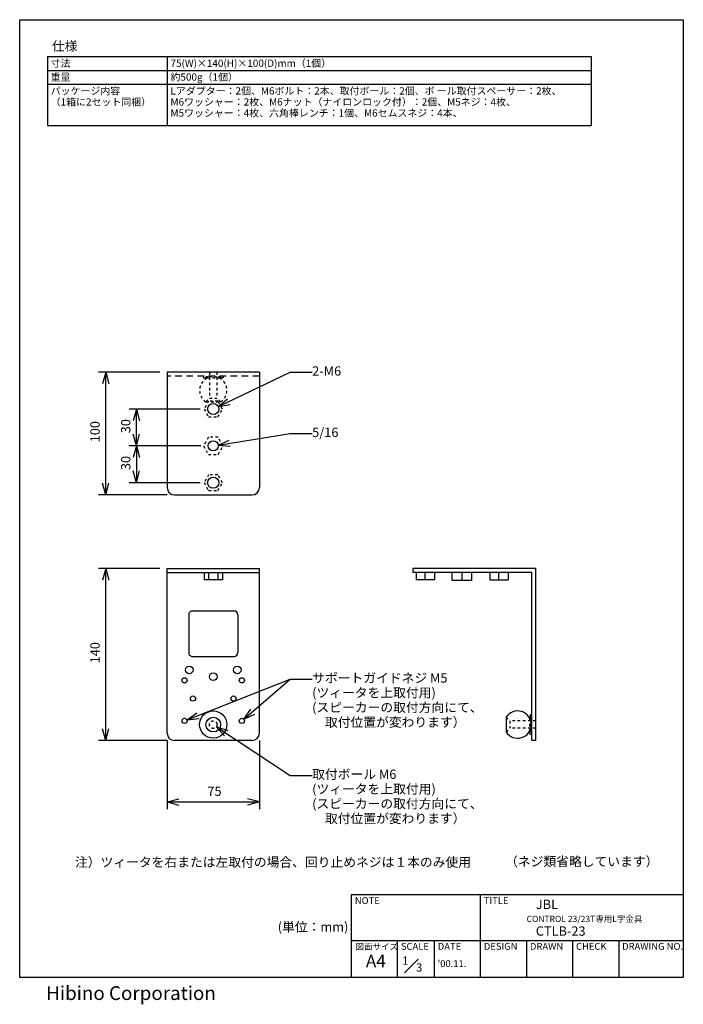
# Model space of a CAD drawing. Extents: x -170 to 370, y -265 to 537.
import ezdxf
from ezdxf.enums import TextEntityAlignment as Align

# ---------------------------------------------------------------- set-up
doc = ezdxf.new("R2010")
doc.units = 0
doc.header["$LTSCALE"] = 3
doc.linetypes.add('VECTORWORKS_DASH_01', pattern=[1.411154, 0.705383, -0.705771])
doc.linetypes.add('VECTORWORKS_DASH_11', pattern=[2.999817, 1.79989, -1.199927])
for name, color, linetype in [('DATA', 7, 'CONTINUOUS'), ('DIMNSIONS', 7, 'CONTINUOUS'), ('HIBINO-BASE', 7, 'CONTINUOUS'), ('SPEC', 7, 'CONTINUOUS')]:
    doc.layers.add(name, color=color, linetype=linetype)
doc.styles.get("Standard").update_dxf_attribs({"font": 'txt', "bigfont": 'BIGFONT.SHX'})

# ---------------------------------------------------------------- blocks, each defined once
blk = doc.blocks.new('*G0')
at = {"layer": 'DIMNSIONS', "color": 7}
blk.add_text('30', height=7.62, rotation=90, dxfattribs=at).set_placement((-187.525, 30.2375), align=Align.TOP_LEFT)
blk = doc.blocks.new('*G1')
at = {"layer": 'DIMNSIONS', "color": 7}
blk.add_text('140', height=7.62, rotation=90, dxfattribs=at).set_placement((-212.525, -127.14375), align=Align.TOP_LEFT)
blk = doc.blocks.new('*G2')
at = {"layer": 'DIMNSIONS', "color": 7}
blk.add_text('100', height=7.62, rotation=90, dxfattribs=at).set_placement((-212.525, 52.85625), align=Align.TOP_LEFT)
blk = doc.blocks.new('*G3')
at = {"layer": 'DIMNSIONS', "color": 7}
blk.add_text('75', height=7.62, dxfattribs=at).set_placement((-117.2625, -227.475), align=Align.TOP_LEFT)
blk = doc.blocks.new('*G4')
at = {"layer": 'DIMNSIONS', "color": 7}
blk.add_text('30', height=7.62, rotation=90, dxfattribs=at).set_placement((-187.525, 60.2375), align=Align.TOP_LEFT)

msp = doc.modelspace()

# ---------------------------------------------------------------- linework, layer by layer
at = {"layer": 'DATA', "color": 7, "linetype": 'CONTINUOUS'}
for p, q in [((25, 250), (-50, 250)), ((-50, 250), (-50, 156)), ((25, 250), (25, 156)), ((-44, 150), (19, 150)), ((-50, 90), (25, 90)), ((-50, -44), (-50, 90)), ((25, -44), (25, 90)), ((150, 90), (150, 86.8)), ((250, 90), (150, 90)), ((250, -50), (250, 90)), ((-50, 86.8), (25, 86.8)), ((-20, 86.8), (-20, 80.8)), ((-5, 80.8), (-20, 80.8)), ((-16.25001, 86.8), (-16.25001, 80.8)), ((-8.74999, 86.8), (-8.74999, 80.8)), ((-5, 86.8), (-5, 80.8)), ((246.8, 86.8), (150, 86.8)), ((152.5, 86.8), (152.5, 80.8)), ((167.5, 80.8), (152.5, 80.8)), ((160, 80.8), (160, 86.8)), ((167.5, 86.8), (167.5, 80.8)), ((182, 80.3), (182, 86.8)), ((198, 80.3), (182, 80.3)), ((190, 80.3), (190, 86.8)), ((198, 80.3), (198, 86.8)), ((212.5, 86.8), (212.5, 80.8)), ((212.5, 80.8), (227.5, 80.8)), ((220, 80.8), (220, 86.8)), ((227.5, 86.8), (227.5, 80.8)), ((246.8, -50), (246.8, 86.8)), ((-32.5, 52.40001), (-32.5, 21.60001)), ((-29.39999, 55.5), (4.39999, 55.5)), ((7.5, 52.40001), (7.5, 21.60001)), ((-29.39999, 18.5), (4.39999, 18.5)), ((225.86138, -31), (225.86138, -43)), ((246.8, -31.25), (245.2, -31.25)), ((246.80001, -29), (245.30199, -29)), ((245.30199, -29), (245.30199, -32.4)), ((246.80001, -32.4), (245.30199, -32.4)), ((246.8, -42.75), (245.2, -42.75)), ((246.80001, -41.6), (245.30199, -41.6)), ((245.30199, -45), (245.30199, -41.6)), ((246.80001, -45), (245.30199, -45)), ((19, -50), (-44, -50)), ((250, -50), (246.8, -50))]:
    msp.add_line(p, q, dxfattribs=at)
at = {"layer": 'DATA', "color": 7, "linetype": 'VECTORWORKS_DASH_01'}
for p, q in [((-15.5, 250), (-15.5, 228.86138)), ((-9.5, 250), (-9.5, 228.86138)), ((-20.5, 246.80001), (-20.5, 245.30199)), ((-20.5, 245.30199), (-17.1, 245.30199)), ((-18.25, 246.8), (-18.25, 245.2)), ((-6.75, 245.2), (-18.25, 245.2)), ((-17.1, 246.80001), (-17.1, 245.30199)), ((-7.9, 246.80001), (-7.9, 245.30199)), ((-4.5, 245.30199), (-7.9, 245.30199)), ((-6.75, 246.8), (-6.75, 245.2)), ((-4.5, 246.80001), (-4.5, 245.30199)), ((-16.25, 226.49519), (-19.99999, 220)), ((-18.5, 225.86138), (-15.5, 228.86138)), ((-18.5, 225.86138), (-6.5, 225.86138)), ((-8.75001, 226.49515), (-16.25, 226.49519)), ((-15.5, 228.86138), (-9.5, 228.86138)), ((-6.5, 225.86138), (-9.5, 228.86138)), ((-4.99999, 220), (-8.75001, 226.49515)), ((-19.99999, 220), (-16.24999, 213.50481)), ((-8.75, 213.50481), (-4.99999, 220)), ((-16.25002, 213.50477), (-8.75, 213.50481)), ((-16.5, 196.9282), (-20.49998, 190.00003)), ((-8.49999, 196.92822), (-16.5, 196.9282)), ((-4.49998, 190.00003), (-8.49999, 196.92822)), ((-20.49998, 190.00003), (-16.49999, 183.07182)), ((-8.50001, 183.0718), (-4.49998, 190.00003)), ((-16.49999, 183.07182), (-8.50001, 183.0718)), ((-16.24999, 166.49523), (-19.99998, 160.00004)), ((-8.75, 166.49519), (-16.24999, 166.49523)), ((-4.99998, 160.00004), (-8.75, 166.49519)), ((-19.99998, 160.00004), (-16.24998, 153.50485)), ((-16.25001, 153.50481), (-8.74999, 153.50485)), ((-8.74999, 153.50485), (-4.99998, 160.00004)), ((225.86138, -31), (228.86138, -34)), ((245.2, -42.75), (245.2, -31.25)), ((225.86138, -43), (228.86138, -40)), ((228.86138, -34), (228.86138, -40)), ((250, -34), (228.86138, -34)), ((250, -40), (228.86138, -40))]:
    msp.add_line(p, q, dxfattribs=at)
at = {"layer": 'DATA', "color": 7, "linetype": 'VECTORWORKS_DASH_11'}
msp.add_line((25, 246.8), (-50, 246.8), dxfattribs=at)
at = {"layer": 'DATA', "color": 7, "linetype": 'CONTINUOUS'}
for centre, radius in [((-12.5, 220), 4.59999), ((-12.5, 190), 4.09999), ((-12.5, 160), 4.59999), ((-32, 7.5), 3.1), ((7, 7.5), 3.1), ((-35.8, -1), 2.1), ((-12.5, 2), 3.1), ((10.8, -1), 2.1), ((-29, -15.8), 2.1), ((4, -15.8), 2.1), ((-35.8, -34), 2.1), ((-12.5, -37), 11.09999), ((-12.5, -37), 6), ((10.8, -34), 2.1)]:
    msp.add_circle(centre, radius, dxfattribs=at)
at = {"layer": 'DATA', "color": 7, "linetype": 'VECTORWORKS_DASH_01'}
msp.add_circle((-12.5, -37), 3.1, dxfattribs=at)
msp.add_arc((-12.5, 235.2), 11.1, 302.72044183, 237.27955817, dxfattribs=at)
at = {"layer": 'DATA', "color": 7, "linetype": 'CONTINUOUS'}
for centre, radius, start, end in [((-44, 156), 6, 180, 270), ((19, 156), 6, 270, 0), ((-29.4, 52.4), 3.1, 89.99981517, 179.99981517), ((4.4, 52.4), 3.1, 0.00018483, 90), ((-29.4, 21.6), 3.1, 179.99981517, 270.00018483), ((4.4, 21.6), 3.1, 270, 0), ((235.2, -37), 11.1, 212.72044183, 147.27955817), ((-44, -44), 6, 180, 270), ((19, -44), 6, 270, 0)]:
    msp.add_arc(centre, radius, start, end, dxfattribs=at)
at = {"layer": 'DIMNSIONS', "color": 7, "linetype": 'CONTINUOUS'}
for p, q in [((-56, 250), (-106, 250)), ((-100, 150), (-100, 250)), ((-8.353, 221.99056), (50, 250)), ((50, 250), (68, 250)), ((-23.09999, 220), (-81, 220)), ((-75, 190), (-75, 220)), ((-8.4515, 190.64776), (50, 200)), ((50, 200), (68, 200)), ((-22.59999, 190), (-81, 190)), ((-22.59999, 190), (-81, 190)), ((-75, 190), (-75, 160)), ((-23.09999, 160), (-81, 160)), ((-50, 150), (-106, 150)), ((-56, 90), (-106, 90)), ((-100, -50), (-100, 90)), ((-33.84768, -33.2264), (50, 0)), ((12.38641, -32.62403), (50, 0)), ((50, 0), (68, 0)), ((-9.91604, -38.71265), (50, -78.42502)), ((-50, -50), (-106, -50)), ((-50, -50), (-50, -106)), ((25, -50), (25, -106)), ((50, -78.42502), (68, -78.42502)), ((-50, -100), (25, -100))]:
    msp.add_line(p, q, dxfattribs=at)
at = {"layer": 'DIMNSIONS', "color": 7}
for p, q in [((-100, 250), (-102.55222, 240.475)), ((-100, 250), (-97.44779, 240.475)), ((-8.353, 221.99056), (-0.79904, 228.32908)), ((-75, 220), (-77.55222, 210.475)), ((-75, 220), (-72.44779, 210.475)), ((-8.353, 221.99056), (1.35818, 223.7029)), ((-75, 190), (-77.55222, 199.52499)), ((-75, 190), (-72.44779, 199.52499)), ((-8.4515, 190.64776), (0.55697, 194.65859)), ((-75, 190), (-77.55222, 180.475)), ((-75, 190), (-72.44779, 180.475)), ((-8.4515, 190.64776), (1.35548, 189.617)), ((-75, 160), (-77.55222, 169.52499)), ((-75, 160), (-72.44779, 169.52499)), ((-100, 150), (-102.55222, 159.52499)), ((-100, 150), (-97.44779, 159.52499)), ((-100, 90), (-102.55222, 80.475)), ((-100, 90), (-97.44779, 80.475)), ((-33.84768, -33.2264), (-25.86997, -27.43025)), ((12.38641, -32.62403), (18.04244, -24.54638)), ((12.38641, -32.62403), (21.32351, -28.4566)), ((-33.84768, -33.2264), (-24.0407, -32.19565)), ((-9.91604, -38.71265), (-0.59229, -41.92308)), ((-9.91604, -38.71265), (-3.44665, -46.15485)), ((-100, -50), (-102.55222, -40.47501)), ((-100, -50), (-97.44779, -40.47501)), ((-50, -100), (-40.47501, -97.44779)), ((-50, -100), (-40.47501, -102.55222)), ((25, -100), (15.475, -97.44779)), ((25, -100), (15.475, -102.55222))]:
    msp.add_line(p, q, dxfattribs=at)
at = {"layer": 'HIBINO-BASE', "color": 7, "linetype": 'CONTINUOUS'}
for p, q in [((-170, 537.06364), (370, 537.06364)), ((-170, -242.93636), (-170, 537.06364)), ((370, 537.06364), (370, -242.93636)), ((100, -175.43636), (370, -175.43636)), ((100, -242.93636), (100, -175.43636)), ((205, -242.93636), (205, -175.43636)), ((100, -212.93636), (370, -212.93636)), ((137.5, -242.93636), (137.5, -212.93636)), ((167.5, -242.93636), (167.5, -212.93636)), ((242.5, -212.93636), (242.5, -242.93636)), ((280, -242.93636), (280, -212.93636)), ((317.5, -212.93636), (317.5, -242.93636)), ((143.125, -239.18636), (154.375, -227.93636)), ((370, -242.93636), (-170, -242.93636))]:
    msp.add_line(p, q, dxfattribs=at)
at = {"layer": 'SPEC', "color": 7, "linetype": 'CONTINUOUS'}
for p, q in [((-147.5, 507.06364), (295, 507.06364)), ((-147.5, 507.06364), (-147.5, 450.81364)), ((-50, 507.06364), (-50, 450.81364)), ((295, 507.06364), (295, 450.81364)), ((-147.5, 495.81364), (295, 495.81364)), ((-147.5, 484.56364), (295, 484.56364)), ((-147.5, 450.81364), (295, 450.81364))]:
    msp.add_line(p, q, dxfattribs=at)

# ---------------------------------------------------------------- block references
at = {"layer": 'DIMNSIONS'}
for name in ['*G2', '*G4', '*G0', '*G1', '*G3']:
    msp.add_blockref(name, (100, 140), dxfattribs=at)

# ---------------------------------------------------------------- texts
at = {"layer": 'DATA', "color": 7}
for s, height, p in [('注）ツィータを右または左取付の場合、回り止めネジは１本のみ使用', 7.62, (-125, -145.2375)), ('（ネジ類省略しています）', 7.62, (225, -144.70834)), ('JBL', 7.62, (250, -179.60219)), ('CONTROL 23/23T専用L字金具', 5.08001, (242.5, -192.76355)), ('CTLB-23', 7.62, (250, -201.35219))]:
    msp.add_text(s, height=height, dxfattribs=at).set_placement(p, align=Align.TOP_LEFT)
at = {"layer": 'DIMNSIONS', "color": 7}
for s, p in [('2-M6', (68, 254.7625)), ('5/16', (68, 204.7625)), ('サポートガイドネジ M5', (68, 4.7625)), ('(ツィータを上取付用)', (68, -7.2375)), ('(スピーカーの取付方向にて、', (68, -19.2375)), ('\u3000取付位置が変わります）', (68, -31.2375)), ('取付ボール M6', (68, -73.66252)), ('(ツィータを上取付用)', (68, -85.66252)), ('(スピーカーの取付方向にて、', (68, -97.66252)), ('\u3000取付位置が変わります）', (68, -109.66252)), ('(単位：mm)', (40, -197.93639))]:
    msp.add_text(s, height=7.62, dxfattribs=at).set_placement(p, align=Align.TOP_LEFT)
at = {"layer": 'HIBINO-BASE', "color": 7}
for s, height, p in [('NOTE', 5.61389, (102.7, -177.50144)), ('TITLE', 5.61389, (207.7, -177.50144)), ('図面サイズ', 5.08001, (103.3, -215.33372)), ('SCALE', 5.61389, (140.2, -214.83248)), ('DATE', 5.61389, (170.2, -214.83248)), ('DESIGN', 5.61389, (207.7, -214.83248)), ('DRAWN', 5.61389, (245.2, -214.83248)), ('CHECK', 5.61389, (282.7, -214.83248)), ('DRAWING NO.', 5.61389, (320.2, -214.83248)), ('A4', 10.15999, (111.73267, -224.519)), ('1', 6.77333, (141.25, -225.80219)), ('3', 6.77333, (152.5, -231.42719)), ("'00.11.", 5.61389, (170.06962, -228.88442)), ('Hibino Corporation', 11.22775, (-148.448, -250.09256))]:
    msp.add_text(s, height=height, dxfattribs=at).set_placement(p, align=Align.TOP_LEFT)
at = {"layer": 'SPEC', "color": 7}
for s, height, p in [('仕様', 7.62, (-143.75, 519.43495)), ('寸法', 5.92666, (-144.8, 504.54856)), ('75(W)×140(H)×100(D)mm（1個）', 5.92666, (-47.3, 504.54856)), ('重量', 5.92666, (-144.8, 493.29856)), ('約500g（1個）', 5.92666, (-47.3, 493.29856)), ('パッケージ内容', 5.92666, (-144.8, 482.04856)), ('Lアダプター：2個、M6ボルト：2本、取付ボール：2個、ボ ール取付スペーサー：2枚、', 5.92666, (-47.3, 482.04856)), ('（1箱に2セット同梱）', 5.92666, (-144.8, 473.04856)), ('M6ワッシャー：2枚、M6ナット（ナイロンロック付）：2個、M5ネジ：4枚、', 5.92666, (-47.3, 473.04856)), ('M5ワッシャー：4枚、六角棒レンチ：1個、M6セムスネジ：4本、', 5.92666, (-47.3, 464.04856))]:
    msp.add_text(s, height=height, dxfattribs=at).set_placement(p, align=Align.TOP_LEFT)

doc.saveas('drawing.dxf')
